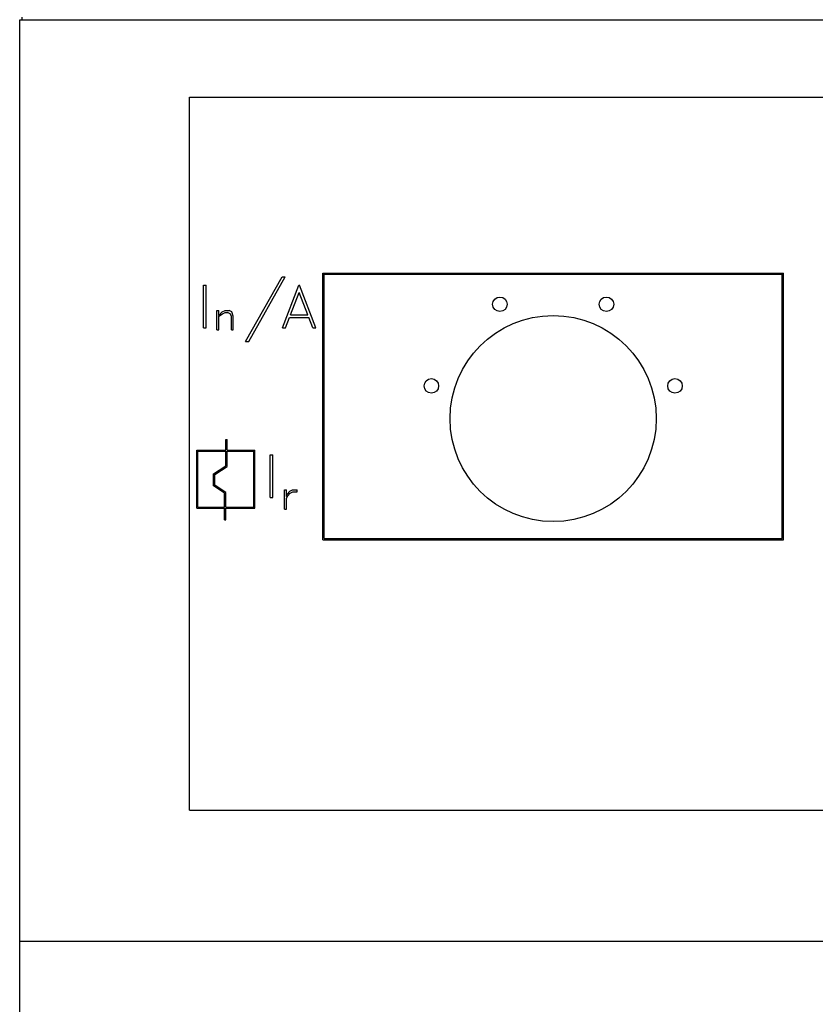
# Model space of a CAD drawing. Extents: x 0 to 2378, y 0 to 1682.
# Drawn here: x 547 to 580, y 947 to 987 of the extents above; entities that cross this region are included whole.
import ezdxf

# ---------------------------------------------------------------- set-up
doc = ezdxf.new("R2010")
doc.units = 0
doc.header["$LTSCALE"] = 10
doc.header["$MEASUREMENT"] = 0
doc.layers.add('10000_FRONT', color=7, linetype='CONTINUOUS')

msp = doc.modelspace()

# ---------------------------------------------------------------- linework, layer by layer
at = {"layer": '10000_FRONT', "color": 7, "linetype": 'Continuous', "lineweight": 25}
for p, q in [((547.327767, 987.133336), (547.327767, 987.233335)), ((547.227769, 987.133336), (757.227769, 987.133336)), ((547.227769, 920.733327), (547.227769, 987.133336)), ((554.227769, 983.933331), (691.727769, 983.933331)), ((554.227769, 954.53333), (554.227769, 983.933331)), ((559.727769, 976.683331), (578.727769, 976.683331)), ((559.727769, 965.683331), (559.727769, 976.683331)), ((559.777772, 976.633336), (578.677766, 976.633336)), ((559.777772, 965.733335), (559.777772, 976.633336)), ((578.677766, 965.733335), (578.677766, 976.633336)), ((578.727769, 965.683331), (578.727769, 976.683331)), ((554.801171, 976.19093), (554.918771, 976.19093)), ((554.801171, 974.42693), (554.801171, 976.19093)), ((554.918771, 974.42693), (554.918771, 976.19093)), ((556.546327, 973.855733), (558.049638, 976.526937)), ((556.673806, 973.855733), (558.175965, 976.526937)), ((558.049638, 976.526937), (558.175965, 976.526937)), ((558.067727, 974.42693), (558.74186, 976.19093)), ((558.74186, 976.19093), (558.767121, 976.19093)), ((559.441255, 974.42693), (558.767121, 976.19093)), ((558.397325, 974.964536), (558.754487, 975.88197)), ((559.111657, 974.964536), (558.754487, 975.88197)), ((555.360566, 975.140935), (555.438966, 975.140935)), ((555.360566, 974.345731), (555.360566, 975.140935)), ((555.438966, 974.938809), (555.438966, 975.140935)), ((555.438966, 974.938809), (555.582139, 975.084935)), ((555.438966, 974.90083), (555.596231, 975.005658)), ((555.582139, 975.084935), (555.694993, 975.140935)), ((555.596231, 975.005658), (555.70173, 975.059384)), ((555.694993, 975.140935), (555.864045, 975.140935)), ((555.70173, 975.059384), (555.80417, 975.059384)), ((555.907533, 975.00723), (555.80417, 975.059384)), ((555.980729, 975.083356), (555.864045, 975.140935)), ((555.958367, 974.903806), (555.907533, 975.00723)), ((556.036767, 974.909932), (555.980729, 975.083356)), ((558.397325, 974.964536), (559.111657, 974.964536)), ((555.438966, 974.345731), (555.438966, 974.90083)), ((555.958367, 974.345731), (555.958367, 974.903806)), ((556.036767, 974.345731), (556.036767, 974.909932)), ((558.190606, 974.42693), (558.352532, 974.846936)), ((558.352532, 974.846936), (559.156442, 974.846936)), ((559.31952, 974.42693), (559.156442, 974.846936)), ((554.801171, 974.42693), (554.918771, 974.42693)), ((555.360566, 974.345731), (555.438966, 974.345731)), ((555.958367, 974.345731), (556.036767, 974.345731)), ((558.067727, 974.42693), (558.190606, 974.42693)), ((559.31952, 974.42693), (559.441255, 974.42693)), ((556.546327, 973.855733), (556.673806, 973.855733)), ((555.727769, 969.823758), (555.777772, 969.823758)), ((555.727769, 969.383336), (555.727769, 969.823758)), ((555.777772, 969.383336), (555.777772, 969.823758)), ((554.527772, 969.383336), (555.727769, 969.383336)), ((554.527772, 966.983335), (554.527772, 969.383336)), ((554.577767, 969.333333), (555.727769, 969.333333)), ((554.577767, 967.03333), (554.577767, 969.333333)), ((555.727769, 968.738423), (555.727769, 969.333333)), ((555.777772, 969.383336), (556.927766, 969.383336)), ((555.777772, 969.333333), (556.877771, 969.333333)), ((555.777772, 968.711431), (555.777772, 969.333333)), ((556.877771, 967.03333), (556.877771, 969.333333)), ((556.927766, 966.983335), (556.927766, 969.383336)), ((557.551171, 969.19093), (557.668771, 969.19093)), ((557.551171, 967.42693), (557.551171, 969.19093)), ((557.668771, 967.42693), (557.668771, 969.19093)), ((555.224504, 968.408101), (555.727769, 968.738423)), ((555.274507, 968.381108), (555.777772, 968.711431)), ((555.224504, 967.904752), (555.224504, 968.408101)), ((555.274507, 967.931745), (555.274507, 968.381108)), ((555.680589, 967.605397), (555.224504, 967.904752)), ((555.730584, 967.63239), (555.274507, 967.931745)), ((558.14737, 967.740933), (558.22577, 967.740933)), ((558.14737, 966.945729), (558.14737, 967.740933)), ((558.22577, 967.47598), (558.22577, 967.740933)), ((558.257157, 967.570134), (558.370469, 967.684934)), ((558.370469, 967.684934), (558.484552, 967.740933)), ((558.385781, 967.608632), (558.490678, 967.662534)), ((558.484552, 967.740933), (558.665238, 967.740933)), ((558.490678, 967.662534), (558.665238, 967.662534)), ((558.665238, 967.662534), (558.665238, 967.740933)), ((555.680589, 967.03333), (555.680589, 967.605397)), ((555.730584, 967.03333), (555.730584, 967.63239)), ((557.551171, 967.42693), (557.668771, 967.42693)), ((558.22577, 967.47598), (558.257157, 967.570134)), ((558.22577, 967.396359), (558.285485, 967.501706)), ((558.22577, 966.945729), (558.22577, 967.396359)), ((558.285485, 967.501706), (558.385781, 967.608632)), ((554.527772, 966.983335), (555.680589, 966.983335)), ((554.577767, 967.03333), (555.680589, 967.03333)), ((555.680589, 966.504827), (555.680589, 966.983335)), ((555.730584, 967.03333), (556.877771, 967.03333)), ((555.730584, 966.983335), (556.927766, 966.983335)), ((555.730584, 966.504827), (555.730584, 966.983335)), ((558.14737, 966.945729), (558.22577, 966.945729)), ((555.680589, 966.504827), (555.730584, 966.504827)), ((559.727769, 965.683331), (578.727769, 965.683331)), ((559.777772, 965.733335), (578.677766, 965.733335)), ((554.227769, 954.53333), (644.727769, 954.53333)), ((547.227769, 949.133336), (707.220945, 949.133336))]:
    msp.add_line(p, q, dxfattribs=at)
for centre, radius in [((567.030154, 975.396133), 0.299999), ((571.425384, 975.396133), 0.299999), ((569.227769, 970.683333), 4.25), ((564.204955, 972.029192), 0.3), ((574.250583, 972.029192), 0.3)]:
    msp.add_circle(centre, radius, dxfattribs=at)

doc.saveas('drawing.dxf')
